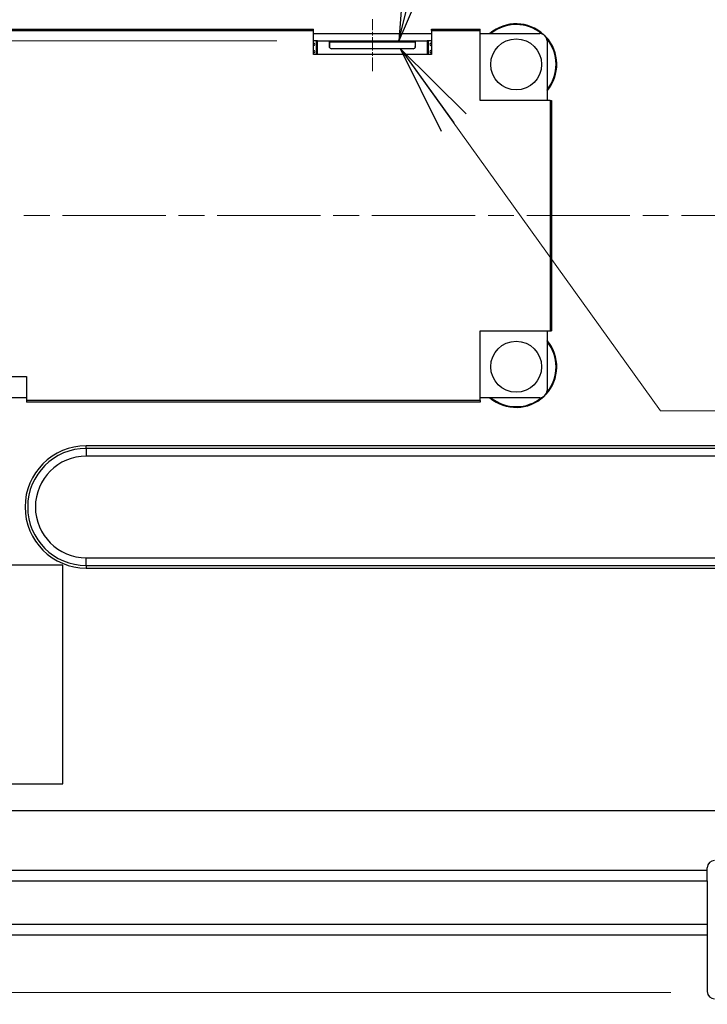
# Model space of a CAD drawing. Units: millimetres. Extents: x 57 to 2066, y 53 to 1442.
# Drawn here: x 1498 to 1593, y 661 to 796 of the extents above; entities that cross this region are included whole.
import ezdxf

# ---------------------------------------------------------------- set-up
doc = ezdxf.new("R2010")
doc.units = ezdxf.units.MM
doc.header["$LTSCALE"] = 5
doc.linetypes.add('CHAIN', pattern=[0.3543, 0.2362, -0.0295, 0.0591, -0.0295])
for name, color, linetype, lineweight in [('Visible Tangent Edges(TDC)', 179, 'Continuous', 25), ('中心線(TDC)', 1, 'CHAIN', 9), ('作業平面(TDC)', 1, 'CHAIN', 9), ('寸法(TDC)', 179, 'Continuous', 9), ('表示ｴｯｼﾞ(TDC)', 7, 'Continuous', 25), ('記号(TDC)', 7, 'Continuous', 18)]:
    doc.layers.add(name, color=color, linetype=linetype, lineweight=lineweight)
doc.styles.add('TDC', font='MS Gothic.ttf')
doc.dimstyles.new('TDC', dxfattribs={"dimscale": 5, "dimtxt": 2.4, "dimasz": 2.5, "dimexe": 1, "dimexo": 1, "dimgap": 0.4, "dimtad": 1, "dimdsep": 46, "dimtxsty": 'TDC', "dimblk": 'OPEN', "dimcen": 0.09, "dimdle": 10, "dimclrd": 179, "dimclre": 179, "dimclrt": 179, "dimazin": 2, "dimtfac": 0.625, "dimtmove": 0, "dimatfit": 3, "dimldrblk": 'OPEN', "dimfxl": 1, "dimtolj": 1, "dimlwd": 9, "dimlwe": 9, "dimarcsym": 0})
doc.dimstyles.new('TDC$7', dxfattribs={"dimscale": 5, "dimtxt": 2.4, "dimasz": 2.5, "dimexe": 1, "dimexo": 1, "dimgap": 0.4, "dimtad": 1, "dimdsep": 46, "dimtxsty": 'TDC', "dimblk": 'OPEN', "dimcen": 0.09, "dimdle": 10, "dimclrd": 179, "dimclre": 179, "dimclrt": 179, "dimazin": 2, "dimtfac": 0.625, "dimtmove": 0, "dimatfit": 3, "dimldrblk": 'OPEN', "dimfxl": 1, "dimtolj": 1, "dimlwd": 9, "dimlwe": 9, "dimarcsym": 0})

# ---------------------------------------------------------------- blocks, each defined once
blk = doc.blocks.new('_Open')
at = {"color": 0, "linetype": 'ByBlock', "lineweight": -2}
for p, q in [((-1, 0.167), (0, 0)), ((-1, -0.167), (0, 0)), ((0, 0), (-1, 0))]:
    blk.add_line(p, q, dxfattribs=at)
blk = doc.blocks.new('*D121')
at = {"layer": 'Defpoints', "color": 0, "linetype": 'Continuous'}
for p in [(1357.23, 792.8), (1538.82, 792.8), (1453.77, 622.35)]:
    blk.add_point(p, dxfattribs=at)
at = {"layer": '寸法(TDC)', "color": 179, "linetype": 'Continuous', "lineweight": 9}
for p, q in [((1533.82, 792.8), (1352.23, 792.8)), ((1357.23, 634.85), (1357.23, 780.3)), ((1448.77, 622.35), (1352.23, 622.35))]:
    blk.add_line(p, q, dxfattribs=at)
at = {"layer": '寸法(TDC)', "color": 179, "linetype": 'Continuous', "lineweight": 9, "xscale": 12.5, "yscale": 12.5, "zscale": 12.5}
for p, rotation in [((1357.23, 792.8), 90), ((1357.23, 622.35), 270)]:
    blk.add_blockref('_Open', p, dxfattribs=dict(at, rotation=rotation))
at = {"layer": '寸法(TDC)', "color": 179, "linetype": 'Continuous', "lineweight": 9, "insert": (1343.23, 670.02), "char_height": 12, "attachment_point": 1, "rotation": 90, "style": 'TDC'}
blk.add_mtext('\\A1;170.45{\\H7.5;±0.5}', dxfattribs=at)
blk = doc.blocks.new('*D122')
at = {"layer": 'Defpoints', "color": 0, "linetype": 'Continuous'}
for p in [(1592.93, 662.15), (1392.46, 622.35), (1453.77, 622.35)]:
    blk.add_point(p, dxfattribs=at)
at = {"layer": '寸法(TDC)', "color": 179, "linetype": 'Continuous', "lineweight": 9}
for p, q in [((1587.93, 662.15), (1387.46, 662.15)), ((1392.46, 649.65), (1392.46, 634.85)), ((1448.77, 622.35), (1387.46, 622.35)), ((1392.46, 622.35), (1392.46, 558.92))]:
    blk.add_line(p, q, dxfattribs=at)
at = {"layer": '寸法(TDC)', "color": 179, "linetype": 'Continuous', "lineweight": 9, "xscale": 12.5, "yscale": 12.5, "zscale": 12.5}
for p, rotation in [((1392.46, 662.15), 90), ((1392.46, 622.35), 270)]:
    blk.add_blockref('_Open', p, dxfattribs=dict(at, rotation=rotation))
at = {"layer": '寸法(TDC)', "color": 179, "linetype": 'Continuous', "lineweight": 9, "insert": (1378.46, 560.92), "char_height": 12, "attachment_point": 1, "rotation": 90, "style": 'TDC'}
blk.add_mtext('\\A1;39.8{\\H7.5;±1}', dxfattribs=at)

msp = doc.modelspace()

# ---------------------------------------------------------------- linework, layer by layer
at = {"layer": 'Visible Tangent Edges(TDC)'}
for p, q in [((1480.125, 794.2002), (1538.825, 794.2002)), ((1555.025, 794.2002), (1561.725, 794.2002)), ((1539.4, 790.9002), (1539.4, 792.8002)), ((1554.45, 792.8002), (1554.45, 790.9002)), ((1571.325, 784.6002), (1571.325, 753.0002)), ((1561.725, 743.4002), (1499.425, 743.4002)), ((1507.625, 736.8396), (1507.625, 737.2002)), ((1507.625, 736.8396), (1507.625, 735.7789)), ((1884.225, 736.8396), (1507.625, 736.8396)), ((1884.225, 735.7789), (1507.625, 735.7789)), ((1507.625, 720.7609), (1507.625, 721.8216)), ((1507.625, 721.8216), (1884.225, 721.8216)), ((1507.625, 720.7609), (1507.625, 720.4002)), ((1507.625, 720.7609), (1884.225, 720.7609)), ((1486.342, 678.948), (1592.925, 678.948)), ((1484.7307, 677.448), (1592.925, 677.448)), ((1592.925, 671.4964), (1470.6288, 671.4964)), ((1592.925, 669.9964), (1470.6288, 669.9964))]:
    msp.add_line(p, q, dxfattribs=at)
for radius in [8.0393, 6.9787]:
    msp.add_arc((1507.625, 728.8002), radius, 90, 270, dxfattribs=at)
at = {"layer": '中心線(TDC)', "ltscale": 1.579835}
msp.add_line((1546.925, 788.6507), (1546.925, 795.7598), dxfattribs=at)
at = {"layer": '作業平面(TDC)', "ltscale": 11.995484}
msp.add_line((1483.125, 768.8002), (1908.325, 768.8002), dxfattribs=at)
at = {"layer": '表示ｴｯｼﾞ(TDC)'}
for p, q in [((1480.125, 794.4002), (1538.825, 794.4002)), ((1538.825, 794.2002), (1538.825, 794.4002)), ((1538.825, 790.9002), (1538.825, 794.2002)), ((1538.825, 793.8002), (1555.025, 793.8002)), ((1555.025, 794.2002), (1555.025, 794.4002)), ((1555.025, 794.4002), (1561.725, 794.4002)), ((1555.025, 794.2002), (1555.025, 790.9002)), ((1561.725, 794.2002), (1561.725, 794.4002)), ((1561.725, 784.6002), (1561.725, 794.2002)), ((1561.725, 793.8002), (1569.925, 793.8002)), ((1539.2, 792.8002), (1538.825, 792.8002)), ((1538.825, 792.4502), (1538.8862, 792.4502)), ((1538.8862, 792.1502), (1538.825, 792.1502)), ((1539.4, 792.8002), (1539.2, 792.8002)), ((1539.2, 792.8002), (1539.2, 790.9002)), ((1539.4, 792.8002), (1541.025, 792.8002)), ((1541.025, 792.8002), (1541.025, 792.0002)), ((1541.025, 792.8002), (1541.1866, 792.8002)), ((1541.0425, 792.6002), (1541.1866, 792.8002)), ((1541.0425, 791.8991), (1541.0425, 792.6002)), ((1552.8074, 792.6002), (1541.0425, 792.6002)), ((1541.1866, 792.8002), (1552.6634, 792.8002)), ((1552.6634, 792.8002), (1552.825, 792.8002)), ((1552.6634, 792.8002), (1552.8074, 792.6002)), ((1552.8074, 792.6002), (1552.8074, 791.8991)), ((1552.825, 792.8002), (1554.45, 792.8002)), ((1552.825, 792.8002), (1552.825, 792.0002)), ((1554.65, 792.8002), (1554.45, 792.8002)), ((1554.65, 790.9002), (1554.65, 792.8002)), ((1555.025, 792.8002), (1554.65, 792.8002)), ((1554.9638, 792.4502), (1555.025, 792.4502)), ((1555.025, 792.1502), (1554.9638, 792.1502)), ((1570.925, 792.8002), (1570.925, 784.6002)), ((1538.825, 791.4502), (1538.8862, 791.4502)), ((1538.8862, 791.1502), (1538.825, 791.1502)), ((1555.025, 790.9002), (1538.825, 790.9002)), ((1552.525, 791.7002), (1541.325, 791.7002)), ((1554.9638, 791.4502), (1555.025, 791.4502)), ((1555.025, 791.1502), (1554.9638, 791.1502)), ((1571.025, 784.6002), (1561.725, 784.6002)), ((1571.325, 784.6002), (1571.025, 784.6002)), ((1571.325, 784.6002), (1571.525, 784.6002)), ((1571.525, 784.6002), (1571.525, 753.0002)), ((1561.725, 743.7002), (1561.725, 753.0002)), ((1561.725, 753.0002), (1571.025, 753.0002)), ((1570.925, 753.0002), (1570.925, 744.8002)), ((1571.025, 753.0002), (1571.325, 753.0002)), ((1571.325, 753.0002), (1571.525, 753.0002)), ((1484.425, 746.7002), (1499.425, 746.7002)), ((1499.425, 746.7002), (1499.425, 743.4002)), ((1499.425, 743.8002), (1497.2825, 743.8002)), ((1569.925, 743.8002), (1561.725, 743.8002)), ((1561.725, 743.4002), (1561.725, 743.7002)), ((1499.425, 743.4002), (1499.425, 743.2002)), ((1561.725, 743.2002), (1499.425, 743.2002)), ((1561.725, 743.4002), (1561.725, 743.2002)), ((1884.225, 737.2002), (1507.625, 737.2002)), ((1504.425, 720.8002), (1495.775, 720.8002)), ((1504.425, 690.8002), (1504.425, 720.8002)), ((1507.625, 720.4002), (1884.225, 720.4002)), ((1495.775, 690.8002), (1504.425, 690.8002)), ((1907.025, 687.1002), (1495.064, 687.1002)), ((1592.925, 678.948), (1592.925, 679.2602)), ((1592.925, 677.448), (1592.925, 678.948)), ((1592.925, 677.448), (1592.925, 671.4964)), ((1592.925, 671.4964), (1592.925, 669.9964)), ((1592.925, 669.9964), (1592.925, 662.2602))]:
    msp.add_line(p, q, dxfattribs=at)
for centre in [(1566.675, 789.5502), (1566.675, 748.0502)]:
    msp.add_circle(centre, 3.5, dxfattribs=at)
for centre, radius, start, end in [((1566.675, 789.5502), 5.5814, 46.940639, 130.406774), ((1566.675, 789.5502), 5.4814, 50.312823, 129.162908), ((1569.925, 792.8002), 1, 0, 90), ((1538.8862, 792.3002), 0.15, 270, 90), ((1554.9638, 792.3002), 0.15, 90, 270), ((1566.675, 789.5502), 5.5814, 319.593226, 43.059361), ((1566.675, 789.5502), 5.4814, 320.837092, 39.687177), ((1538.8862, 791.3002), 0.15, 270, 90), ((1541.325, 792.0002), 0.3, 180, 270.001702), ((1552.525, 792.0002), 0.3, 270, 0.000291), ((1554.9638, 791.3002), 0.15, 90, 270), ((1566.675, 748.0502), 5.5814, 316.940639, 40.406774), ((1566.675, 748.0502), 5.4814, 320.312823, 39.162908), ((1566.675, 748.0502), 5.5814, 229.593226, 313.059361), ((1566.675, 748.0502), 5.4814, 230.837092, 309.687177), ((1569.925, 744.8002), 1, 270, 0), ((1507.625, 728.8002), 8.4, 90, 269.999999), ((1593.925, 679.2602), 1, 90, 180), ((1593.925, 662.2602), 1, 180, 270)]:
    msp.add_arc(centre, radius, start, end, dxfattribs=at)

# ---------------------------------------------------------------- dimensions: what is measured, and where the dimension line sits
at = {"layer": '寸法(TDC)', "color": 179, "linetype": 'Continuous', "lineweight": 9}
for base, p1, p2, angle, override, picture, middle in [((1357.2293, 792.8002), (1453.775, 622.3502), (1538.825, 792.8002), 90, {"dimgap": 0.4, "dimdec": 2, "dimtol": 1, "dimlim": 0, "dimtp": 0.5, "dimtm": 0.5, "dimtdec": 2, "dimtofl": 0, "dimatfit": 1}, '*D121', (1357.2293, 704.55)), ((1392.4597, 622.3502), (1592.9315, 662.1462), (1453.775, 622.3502), 270, {"dimgap": 0.4, "dimdec": 2, "dimtol": 1, "dimlim": 0, "dimtp": 1, "dimtm": 1, "dimtdec": 2, "dimtofl": 0, "dimatfit": 2}, '*D122', (1392.4597, 582.534))]:
    dim = msp.add_linear_dim(base=base, p1=p1, p2=p2, angle=angle, dimstyle='TDC', override=override, dxfattribs=at)
    dim.commit()
    dim.dimension.update_dxf_attribs({"geometry": picture, "text_midpoint": middle, "dimtype": 160})

# ---------------------------------------------------------------- leaders
at = {"layer": '記号(TDC)', "color": 179, "linetype": 'Continuous', "lineweight": 9, "annotation_type": 0, "has_hookline": 1, "hookline_direction": 0}
for points, text_width in [([(1550.5398, 792.8002), (1560.2449, 832.1046), (1572.7449, 832.1046)], 115.6751), ([(1550.803, 791.7002), (1586.4815, 742.0189), (1598.9815, 742.0189)], 27.2893)]:
    msp.add_leader(points, dimstyle='TDC$7', override={"dimgap": 0, "dimtad": 1}, dxfattribs=dict(at, text_width=text_width))

doc.saveas('drawing.dxf')
